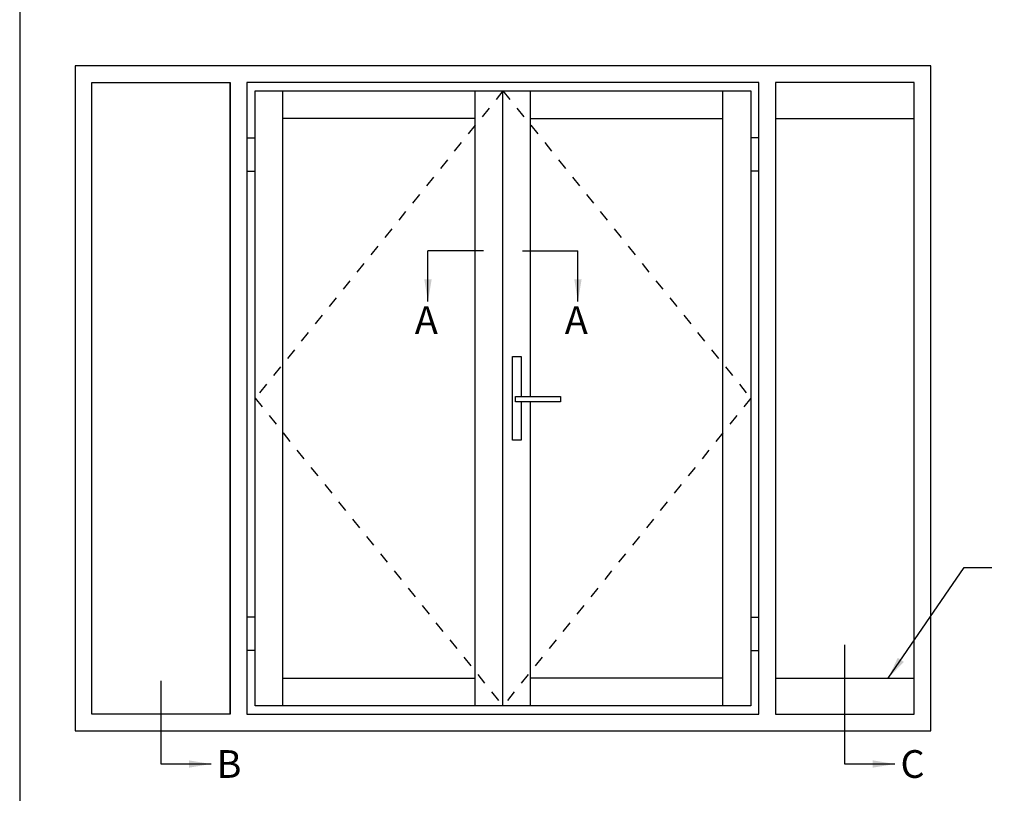
# Model space of a CAD drawing. Units: millimetres. Extents: x 0 to 354, y 0 to 482.
# Drawn here: x 0 to 178, y 203 to 342 of the extents above; entities that cross this region are included whole.
import ezdxf

# ---------------------------------------------------------------- set-up
doc = ezdxf.new("R2010")
doc.units = ezdxf.units.MM
doc.linetypes.add('DASHED', pattern=[0.2, 0.1, -0.1])
doc.layers.get('0').update_dxf_attribs({"plot": 0})
doc.layers.add('APL Notes', color=7, linetype='Continuous')
doc.styles.add('Arial-Bold', font='ARIALBD.TTF')
doc.dimstyles.new('ISO-25', dxfattribs={"dimtxt": 2.5, "dimasz": 4, "dimexe": 1.25, "dimexo": 0.625, "dimtad": 1, "dimtxsty": 'Standard', "dimcen": 2.5, "dimadec": 0, "dimazin": 0, "dimtfac": 1, "dimtmove": 0, "dimatfit": 3, "dimfxl": 0, "dimarcsym": 0})

msp = doc.modelspace()

# ---------------------------------------------------------------- linework, layer by layer
msp.add_lwpolyline([(354, 0), (354, 482), (0, 482), (0, 0)], close=True)
at = {"layer": 'APL Notes', "color": 7, "linetype": 'DASHED', "ltscale": 20}
for p, q in [((87.2, 329.54), (42.5, 274.04)), ((87.2, 329.54), (131.9, 274.04)), ((42.5, 274.04), (87.2, 218.54)), ((131.9, 274.04), (87.2, 218.54))]:
    msp.add_line(p, q, dxfattribs=at)
at = {"layer": 'APL Notes', "color": 2, "linetype": 'Continuous'}
for p, q in [((82.2, 218.54), (82.2, 329.54)), ((87.2, 218.54), (87.2, 329.54)), ((87.2, 218.54), (87.2, 329.54)), ((92.2, 274.39), (92.2, 329.54)), ((82.2, 324.54), (47.5, 324.54)), ((92.2, 324.54), (126.9, 324.54)), ((136.4, 324.54), (161.4, 324.54)), ((41, 321.04), (42.5, 321.04)), ((133.4, 321.04), (131.9, 321.04)), ((41, 315.04), (42.5, 315.04)), ((133.4, 315.04), (131.9, 315.04)), ((88.91, 266.51), (88.91, 281.58)), ((88.91, 281.58), (90.49, 281.58)), ((90.49, 281.58), (90.49, 274.39)), ((90.49, 273.38), (90.49, 266.51)), ((92.2, 218.54), (92.2, 273.38)), ((90.49, 266.51), (88.91, 266.51)), ((42.5, 234.54), (41, 234.54)), ((131.9, 234.54), (133.4, 234.54)), ((131.9, 228.54), (133.4, 228.54))]:
    msp.add_line(p, q, dxfattribs=at)
at = {"layer": 'APL Notes', "color": 8, "linetype": 'Continuous'}
for p, q in [((83.67, 300.64), (73.67, 300.64)), ((90.73, 300.64), (100.73, 300.64))]:
    msp.add_line(p, q, dxfattribs=at)
at = {"layer": 'APL Notes', "color": 2, "linetype": 'Continuous'}
for points in [[(164.4, 214.04), (164.4, 334.04), (10, 334.04), (10, 214.04)], [(133.4, 217.04), (133.4, 331.04), (41, 331.04), (41, 217.04)], [(136.4, 217.04), (161.4, 217.04), (161.4, 331.04), (136.4, 331.04)], [(87.2, 218.54), (42.5, 218.54), (42.5, 329.54), (87.2, 329.54), (131.9, 329.54), (131.9, 218.54)]]:
    msp.add_lwpolyline(points, close=True, dxfattribs=at)
for points in [[(38, 217.04), (13, 217.04), (13, 331.04), (38, 331.04), (38, 217.04), (38, 331.04)], [(47.5, 218.54), (47.5, 329.54)], [(126.9, 218.54), (126.9, 329.54)], [(42.5, 228.54), (41, 228.54)], [(47.5, 223.54), (82.2, 223.54)], [(126.9, 223.54), (92.2, 223.54)], [(136.4, 223.54), (161.4, 223.54)]]:
    msp.add_lwpolyline(points, dxfattribs=at)
at = {"layer": 'APL Notes', "color": 8, "linetype": 'Continuous'}
for points in [[(148.9, 208.04), (148.9, 229.54)], [(25.5, 208.04), (25.5, 223.04)]]:
    msp.add_lwpolyline(points, dxfattribs=at)
at = {"layer": 'APL Notes', "color": 2, "linetype": 'Continuous'}
msp.add_polyline3d([(97.61, 273.38, 0), (89.48, 273.38, 0), (89.48, 274.39, 0), (97.61, 274.39, 0), (97.61, 273.38, 0)], close=True, dxfattribs=at)

# ---------------------------------------------------------------- texts
at = {"layer": 'APL Notes', "color": 7, "linetype": 'Continuous', "style": 'Arial-Bold'}
for s, p in [('A', (71.3, 285.67)), ('A', (98.36, 285.67)), ('B', (35.53, 205.54)), ('C', (158.93, 205.54))]:
    msp.add_text(s, height=5, dxfattribs=at).set_placement(p)

# ---------------------------------------------------------------- leaders
at = {"layer": 'APL Notes', "color": 8}
for points in [[(73.67, 291.49), (73.67, 300.64)], [(100.73, 291.49), (100.73, 300.64)], [(34.53, 208.04), (25.5, 208.04)], [(157.93, 208.04), (148.9, 208.04)]]:
    msp.add_leader(points, dimstyle='ISO-25', override={"dimgap": 0.625, "dimtad": 0}, dxfattribs=at)
at = {"layer": 'APL Notes'}
msp.add_leader([(156.72, 223.54), (170.4, 243.52), (175.4, 243.52)], dimstyle='ISO-25', override={"dimgap": 0.625, "dimtad": 0}, dxfattribs=at)

doc.saveas('drawing.dxf')
